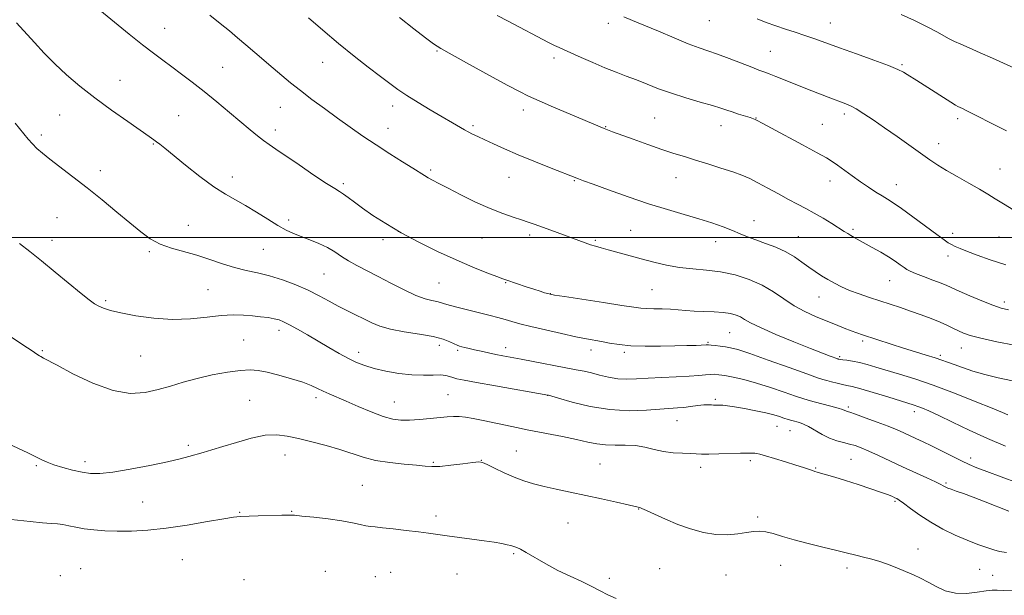
# Model space of a CAD drawing. Extents: x 2164800 to 2167700, y 314800 to 317700.
# Drawn here: x 2166048 to 2166399, y 315373 to 315577 of the extents above; entities that cross this region are included whole.
import ezdxf

# ---------------------------------------------------------------- set-up
doc = ezdxf.new("R2010")
doc.units = 0
doc.header["$MEASUREMENT"] = 0
for name, color, linetype, lineweight in [('32000', 7, 'Continuous', 0), ('DTM SPOT ELEVATION', 2, 'Continuous', 13), ('INDEX CONTOUR', 41, 'Continuous', 13), ('INTERMEDIATE CONTOUR', 44, 'Continuous', 0)]:
    doc.layers.add(name, color=color, linetype=linetype, lineweight=lineweight)

msp = doc.modelspace()

# ---------------------------------------------------------------- linework, layer by layer
at = {"layer": '32000', "flags": 128}
msp.add_lwpolyline([(2165000, 315500), (2167500, 315500)], dxfattribs=at)
at = {"layer": 'DTM SPOT ELEVATION'}
for p in [(2166099.9, 315574.4, 1076.79), (2166257.74, 315576.24, 1085.53), (2166293.79, 315577.13, 1087.13), (2166336.75, 315576.3, 1088.81), (2166196.85, 315566.37, 1081.88), (2166238.52, 315563.88, 1083.58), (2166315.43, 315566.21, 1086.89), (2166120.52, 315560.6, 1076.92), (2166156.21, 315562.3, 1079.19), (2166362.27, 315561.47, 1088.19), (2166084.02, 315555.98, 1074.79), (2166141.05, 315546.32, 1077.18), (2166181.09, 315546.85, 1079.46), (2166062.6, 315543.56, 1073.11), (2166104.93, 315543.4, 1074.94), (2166227.53, 315545.39, 1081.5), (2166274.34, 315542.52, 1082.94), (2166310.34, 315542.47, 1084.05), (2166341.79, 315543.96, 1085.6), (2166382.04, 315542.34, 1087.62), (2166179.37, 315538.84, 1078.71), (2166209.63, 315539.82, 1080.27), (2166256.86, 315539.49, 1082.09), (2166297.83, 315539.77, 1083.32), (2166333.92, 315540.23, 1084.87), (2166056.06, 315536.49, 1072.35), (2166139.32, 315538.31, 1076.49), (2166095.94, 315533.3, 1073.9), (2166375.28, 315533.4, 1086.6), (2166077.05, 315523.83, 1072.51), (2166124, 315521.54, 1074.52), (2166194.55, 315523.98, 1078.26), (2166222.4, 315521.46, 1079.19), (2166281.84, 315521.33, 1081.26), (2166397.15, 315524.39, 1086.8), (2166163.52, 315519.11, 1076.3), (2166245.73, 315520.22, 1079.89), (2166336.66, 315520.07, 1083.39), (2166360.26, 315518.77, 1084.68), (2166061.57, 315507.12, 1070.98), (2166108.34, 315504.32, 1072.86), (2166144.08, 315506.24, 1074.39), (2166309.59, 315505.94, 1080.67), (2166183.07, 315502.22, 1076.04), (2166229.84, 315500.88, 1077.6), (2166265.78, 315502.55, 1078.9), (2166325.4, 315500.32, 1080.85), (2166344.85, 315502.91, 1082.26), (2166380.34, 315501.44, 1084.46), (2166396.76, 315500.24, 1085.14), (2166059.82, 315499.03, 1070.52), (2166177.6, 315499.22, 1075.55), (2166212.86, 315499.88, 1077.09), (2166253.12, 315498.94, 1078.19), (2166295.99, 315498.49, 1079.31), (2166094.45, 315494.98, 1071.77), (2166135, 315495.76, 1073.07), (2166378.62, 315493.46, 1083.51), (2166156.62, 315486.98, 1073.03), (2166197.52, 315483.76, 1075.05), (2166221.26, 315483.91, 1075.91), (2166357.85, 315484.59, 1081.16), (2166115.31, 315481.42, 1070.93), (2166237.12, 315480.03, 1076.04), (2166273.29, 315481.39, 1077.02), (2166078.92, 315477.59, 1070.25), (2166332.73, 315478.83, 1079.22), (2166398.68, 315477.07, 1082.43), (2166140.58, 315466.92, 1069.47), (2166301.01, 315466.18, 1075.02), (2166128.06, 315463.57, 1068.99), (2166293.25, 315462.66, 1074.16), (2166348.27, 315463.13, 1077.68), (2166056.36, 315459.75, 1068.13), (2166168.92, 315459.2, 1070.55), (2166197.68, 315461.65, 1071.46), (2166204.21, 315459.89, 1071.76), (2166221.22, 315460.78, 1072.54), (2166251.65, 315460.02, 1073.48), (2166263.46, 315459.12, 1073.7), (2166383.44, 315460.71, 1079.24), (2166091.42, 315457.8, 1069.06), (2166340.07, 315457.66, 1076.23), (2166375.97, 315458.07, 1078.28), (2166130.17, 315442.06, 1066.9), (2166153.84, 315443.03, 1067.59), (2166181.63, 315441.43, 1068.83), (2166200.77, 315444.11, 1068.92), (2166236.19, 315443.81, 1069.97), (2166295.87, 315442.45, 1070.24), (2166343.17, 315439.65, 1072.28), (2166366.64, 315438.07, 1073.51), (2166282.22, 315434.79, 1069.18), (2166317.81, 315432.82, 1069.2), (2166322.48, 315431.28, 1069.15), (2166108.34, 315426.03, 1066.3), (2166225.06, 315424.03, 1066.82), (2166071.6, 315420.21, 1066.41), (2166142.76, 315422.64, 1065.32), (2166195.57, 315420, 1066.18), (2166212.6, 315420.73, 1066.03), (2166308.29, 315420.63, 1067.67), (2166344.18, 315421.04, 1069.02), (2166386.69, 315421.6, 1072.49), (2166054.3, 315418.82, 1065.83), (2166254.87, 315419.46, 1066.95), (2166290.67, 315418.28, 1067.5), (2166331.53, 315418.01, 1068.1), (2166377.96, 315412.71, 1070.21), (2166170.27, 315411.78, 1064.88), (2166092.13, 315405.85, 1065.15), (2166359.75, 315406.19, 1067.8), (2166126.67, 315402.2, 1064.11), (2166145.12, 315402.64, 1064.09), (2166268.6, 315403.47, 1065.95), (2166196.5, 315400.96, 1064.4), (2166310.9, 315400.62, 1066.28), (2166243.42, 315398.39, 1065.14), (2166367.97, 315389.15, 1066.57), (2166106.22, 315385.4, 1062.79), (2166224.06, 315387.57, 1063.8), (2166070, 315382.15, 1062.58), (2166157.05, 315381.22, 1062.74), (2166276.03, 315382.18, 1064.88), (2166319.08, 315383.4, 1065.24), (2166342.73, 315382.38, 1065.58), (2166389.94, 315381.94, 1066.97), (2166062.86, 315379.72, 1062.37), (2166128.13, 315378.3, 1062.39), (2166174.94, 315379.35, 1062.93), (2166180.34, 315380.88, 1063.03), (2166203.95, 315380.29, 1063.21), (2166258.19, 315378.7, 1064.3), (2166299.62, 315379.95, 1065.2), (2166394.55, 315379.87, 1066.86)]:
    msp.add_point(p, dxfattribs=at)
at = {"layer": 'INDEX CONTOUR', "flags": 128}
for points, elevation in [([(2166151.155, 315578.15), (2166156.23, 315573.728), (2166161.795, 315569.021), (2166167.314, 315564.552), (2166172.396, 315560.5771), (2166176.689, 315557.282), (2166180.02, 315554.749), (2166182.934, 315552.635), (2166186.157, 315550.495), (2166190.167, 315548.021), (2166194.449, 315545.474), (2166206.626, 315538.323), (2166207.939, 315537.608), (2166209.481, 315536.829), (2166211.4, 315535.904), (2166213.849, 315534.744), (2166216.974, 315533.277), (2166220.885, 315531.501), (2166225.684, 315529.429), (2166231.287, 315527.133), (2166236.866, 315524.915), (2166247.232, 315520.836), (2166248.9531, 315520.198), (2166252.345, 315518.954), (2166257.9, 315516.932), (2166264.849, 315514.466), (2166272.1121, 315512.016), (2166278.7939, 315509.94), (2166284.748, 315508.197), (2166290.015, 315506.643), (2166294.63, 315505.167), (2166298.607, 315503.773), (2166301.952, 315502.493), (2166304.744, 315501.343), (2166307.356, 315500.255), (2166310.234, 315499.1419), (2166313.676, 315497.924), (2166317.396, 315496.547), (2166320.961, 315494.966), (2166324.037, 315493.168), (2166326.693, 315491.281), (2166329.096, 315489.468), (2166331.393, 315487.852), (2166333.648, 315486.402), (2166335.902, 315485.049), (2166338.218, 315483.734), (2166340.741, 315482.442), (2166343.636, 315481.1709), (2166347.003, 315479.918), (2166350.678, 315478.683), (2166354.434, 315477.467), (2166358.095, 315476.265), (2166361.702, 315475.052), (2166365.349, 315473.796), (2166369.069, 315472.482), (2166372.657, 315471.155), (2166375.849, 315469.88), (2166378.453, 315468.711), (2166380.57, 315467.663), (2166382.373, 315466.745), (2166384.139, 315465.939), (2166386.55, 315465.122), (2166390.388, 315464.144), (2166396.035, 315462.927), (2166402.268, 315461.6769)], 1080), ([(2166361.934, 315579.336), (2166366.698, 315577.168), (2166371.211, 315575.0169), (2166374.637, 315573.234), (2166379.117, 315570.704), (2166380.996, 315569.76), (2166383.202, 315568.77), (2166386.1669, 315567.48), (2166390.118, 315565.741), (2166394.458, 315563.812), (2166398.386, 315562.049), (2166403.382, 315559.791)], 1090), ([(2166048.314, 315497.855), (2166051.962, 315494.9979), (2166056.1241, 315491.705), (2166060.994, 315487.724), (2166070.1811, 315480.123), (2166073.0829, 315477.814), (2166075.002, 315476.444), (2166076.517, 315475.572), (2166078.201, 315474.816), (2166080.613, 315474.036), (2166084.312, 315473.1479), (2166089.636, 315472.138), (2166096.045, 315471.259), (2166102.781, 315470.831), (2166109.185, 315471.056), (2166115.005, 315471.652), (2166120.087, 315472.218), (2166124.345, 315472.443), (2166127.948, 315472.37), (2166131.135, 315472.127), (2166134.078, 315471.826), (2166136.711, 315471.4909), (2166138.901, 315471.126), (2166140.626, 315470.7), (2166142.277, 315470.052), (2166144.353, 315468.987), (2166147.219, 315467.375), (2166150.704, 315465.348), (2166158.34, 315460.838), (2166162.007, 315458.717), (2166165.324, 315456.905), (2166168.227, 315455.511), (2166171.107, 315454.416), (2166174.471, 315453.449), (2166178.655, 315452.493), (2166183.311, 315451.663), (2166187.92, 315451.131), (2166192.031, 315450.999), (2166195.464, 315451.085), (2166198.112, 315451.135), (2166199.945, 315450.957), (2166201.262, 315450.6019), (2166202.44, 315450.182), (2166203.933, 315449.765), (2166206.489, 315449.229), (2166210.93, 315448.409), (2166217.61, 315447.223), (2166236.286, 315443.956), (2166236.478, 315443.905), (2166240.118, 315442.8439), (2166244.942, 315441.478), (2166251.329, 315439.938), (2166258.372, 315438.776), (2166265.236, 315438.392), (2166271.381, 315438.5661), (2166282.379, 315439.368), (2166284.623, 315439.573), (2166287.087, 315439.871), (2166289.5851, 315440.192), (2166291.761, 315440.429), (2166293.35, 315440.506), (2166294.448, 315440.473), (2166295.245, 315440.41), (2166295.917, 315440.381), (2166297.411, 315440.368), (2166298.51, 315440.321), (2166300.173, 315440.157), (2166302.71, 315439.788), (2166306.256, 315439.1631), (2166310.23, 315438.383), (2166313.88, 315437.583), (2166316.631, 315436.875), (2166318.64, 315436.267), (2166320.244, 315435.74), (2166321.725, 315435.276), (2166323.135, 315434.866), (2166325.756, 315434.134), (2166327.183, 315433.615), (2166328.968, 315432.751), (2166333.8631, 315429.941), (2166336.543, 315428.595), (2166339.079, 315427.6599), (2166341.4229, 315427.033), (2166343.568, 315426.524), (2166345.57, 315425.949), (2166347.736, 315425.161), (2166350.435, 315424.023), (2166353.928, 315422.444), (2166362.512, 315418.465), (2166371.081, 315414.526), (2166374.2139, 315413.065), (2166376.072, 315412.153), (2166376.984, 315411.656), (2166377.441, 315411.377), (2166377.889, 315411.136), (2166378.588, 315410.84), (2166379.749, 315410.4171), (2166381.565, 315409.793), (2166384.152, 315408.888), (2166387.604, 315407.621), (2166391.875, 315405.9759), (2166400.261, 315402.669)], 1070)]:
    msp.add_lwpolyline(points, dxfattribs=dict(at, elevation=elevation))
at = {"layer": 'INTERMEDIATE CONTOUR', "flags": 128}
for points, elevation in [([(2166075.569, 315581.952), (2166087.351, 315572.34), (2166092.077, 315568.563), (2166095.992, 315565.547), (2166099.322, 315563.075), (2166102.516, 315560.73), (2166105.954, 315558.1569), (2166109.746, 315555.2391), (2166113.933, 315551.919), (2166118.478, 315548.217), (2166123.0149, 315544.4639), (2166130.388, 315538.349), (2166133, 315536.23), (2166135.153, 315534.55), (2166137.137, 315533.0919), (2166139.523, 315531.431), (2166147.747, 315525.812), (2166153.011, 315522.236), (2166157.531, 315519.224), (2166160.427, 315517.387), (2166162.161, 315516.349), (2166163.528, 315515.482), (2166165.21, 315514.266), (2166167.4429, 315512.592), (2166170.353, 315510.459), (2166174.051, 315507.879), (2166178.601, 315504.933), (2166184.052, 315501.72), (2166190.356, 315498.358), (2166197.069, 315495.052), (2166203.65, 315492.028), (2166209.59, 315489.482), (2166214.529, 315487.49), (2166218.143, 315486.099), (2166220.31, 315485.291), (2166221.725, 315484.793), (2166228.503, 315482.508), (2166231.269, 315481.587), (2166233.492, 315480.868), (2166235.124, 315480.3599), (2166236.223, 315480.03), (2166237.044, 315479.817), (2166238.631, 315479.539), (2166242.23, 315478.985), (2166256.025, 315476.888), (2166262.639, 315475.866), (2166266.861, 315475.197), (2166269.377, 315474.841), (2166271.424, 315474.689), (2166273.972, 315474.636), (2166276.918, 315474.6), (2166279.8889, 315474.504), (2166282.627, 315474.296), (2166285.336, 315474.034), (2166288.33, 315473.8), (2166291.796, 315473.649), (2166295.396, 315473.514), (2166298.665, 315473.299), (2166301.245, 315472.929), (2166303.221, 315472.4), (2166304.786, 315471.728), (2166306.2441, 315470.89), (2166308.333, 315469.705), (2166311.9, 315467.954), (2166317.415, 315465.545), (2166323.831, 315462.886), (2166329.722, 315460.516), (2166333.971, 315458.85), (2166336.678, 315457.822), (2166339.435, 315456.825), (2166339.598, 315456.778), (2166339.8141, 315456.728), (2166340.284, 315456.645), (2166341.197, 315456.512), (2166342.691, 315456.308), (2166344.7, 315455.984), (2166347.1091, 315455.491), (2166349.848, 315454.785), (2166353.029, 315453.866), (2166361.358, 315451.401), (2166366.824, 315449.693), (2166373.37, 315447.449), (2166380.907, 315444.625), (2166388.359, 315441.689), (2166394.4, 315439.236), (2166398.076, 315437.7041), (2166399.9241, 315436.903)], 1076), ([(2166115.967, 315579.09), (2166119.707, 315576.129), (2166122.96, 315573.5071), (2166125.888, 315571.088), (2166128.819, 315568.607), (2166131.991, 315565.875), (2166138.544, 315560.203), (2166141.62, 315557.585), (2166144.75, 315555.005), (2166148.242, 315552.248), (2166152.31, 315549.162), (2166156.779, 315545.86), (2166161.381, 315542.519), (2166165.913, 315539.275), (2166170.451, 315536.1089), (2166175.137, 315532.959), (2166179.994, 315529.824), (2166184.5651, 315526.947), (2166188.274, 315524.632), (2166192.332, 315522.069), (2166193.646, 315521.281), (2166195.22, 315520.4109), (2166197.471, 315519.229), (2166200.779, 315517.527), (2166205.338, 315515.207), (2166210.584, 315512.629), (2166215.761, 315510.268), (2166220.248, 315508.489), (2166223.952, 315507.222), (2166226.914, 315506.286), (2166229.257, 315505.5079), (2166231.44, 315504.723), (2166237.321, 315502.566), (2166249.567, 315498.104), (2166251.474, 315497.455), (2166253.252, 315496.916), (2166255.233, 315496.367), (2166257.777, 315495.6751), (2166269.483, 315492.413), (2166273.956, 315491.203), (2166278.509, 315490.124), (2166283.153, 315489.313), (2166287.897, 315488.829), (2166292.76, 315488.432), (2166297.762, 315487.806), (2166302.875, 315486.695), (2166307.876, 315485.093), (2166312.491, 315483.05), (2166316.545, 315480.655), (2166320.24, 315478.132), (2166323.878, 315475.741), (2166327.675, 315473.682), (2166331.5261, 315471.926), (2166335.243, 315470.386), (2166338.6549, 315468.998), (2166341.661, 315467.79), (2166344.173, 315466.811), (2166346.214, 315466.066), (2166348.232, 315465.381), (2166358.3981, 315462.024), (2166362.7911, 315460.621), (2166367.044, 315459.32), (2166370.8811, 315458.173), (2166374.054, 315457.205), (2166376.4519, 315456.412), (2166378.517, 315455.664), (2166380.826, 315454.8), (2166383.84, 315453.709), (2166387.5429, 315452.472), (2166391.799, 315451.219), (2166396.498, 315450.0559), (2166401.634, 315449.004)], 1078), ([(2166183.47, 315578.317), (2166188.6449, 315574.22), (2166192.7729, 315571.051), (2166195.595, 315568.947), (2166198.24, 315567.213), (2166202.179, 315564.942), (2166208.344, 315561.539), (2166215.493, 315557.647), (2166221.844, 315554.219), (2166226.163, 315551.926), (2166229.42, 315550.311), (2166233.131, 315548.637), (2166238.341, 315546.379), (2166244.192, 315543.877), (2166254.911, 315539.337), (2166256.262, 315538.786), (2166257.515, 315538.298), (2166259.289, 315537.637), (2166266.61, 315534.98), (2166271.822, 315533.119), (2166276.883, 315531.355), (2166281.106, 315529.951), (2166284.855, 315528.768), (2166288.76, 315527.566), (2166293.239, 315526.176), (2166297.874, 315524.703), (2166302.037, 315523.324), (2166305.306, 315522.141), (2166308.091, 315520.9569), (2166311.009, 315519.504), (2166314.499, 315517.61), (2166318.294, 315515.499), (2166321.948, 315513.495), (2166325.142, 315511.825), (2166328.061, 315510.321), (2166331.014, 315508.722), (2166334.189, 315506.858), (2166337.288, 315504.948), (2166341.717, 315502.16), (2166342.99, 315501.376), (2166344.073, 315500.736), (2166345.3, 315500.038), (2166351.706, 315496.472), (2166354.699, 315494.766), (2166357.533, 315493.074), (2166359.856, 315491.571), (2166361.655, 315490.316), (2166363, 315489.337), (2166364.038, 315488.621), (2166365.224, 315487.982), (2166367.088, 315487.194), (2166369.943, 315486.106), (2166373.229, 315484.883), (2166376.17, 315483.768), (2166378.264, 315482.909), (2166382.63, 315480.937), (2166386.367, 315479.3), (2166390.685, 315477.473), (2166394.628, 315475.895), (2166397.567, 315474.877), (2166400.1891, 315474.232)], 1082), ([(2166218.263, 315579.017), (2166222.2, 315576.974), (2166236.566, 315569.415), (2166238.642, 315568.357), (2166240.327, 315567.549), (2166242.105, 315566.749), (2166248.092, 315564.084), (2166252.301, 315562.23), (2166256.6, 315560.407), (2166260.535, 315558.846), (2166264.194, 315557.458), (2166267.799, 315556.075), (2166271.564, 315554.568), (2166275.668, 315552.958), (2166280.283, 315551.31), (2166285.428, 315549.693), (2166290.517, 315548.21), (2166294.813, 315546.972), (2166297.813, 315546.047), (2166299.948, 315545.3259), (2166301.887, 315544.658), (2166304.112, 315543.935), (2166308.241, 315542.646), (2166309.404, 315542.269), (2166310.058, 315542.022), (2166310.5221, 315541.796), (2166312.719, 315540.599), (2166315.866, 315538.9), (2166326.909, 315532.968), (2166332.089, 315530.159), (2166335.404, 315528.301), (2166337.456, 315527.03), (2166339.276, 315525.748), (2166344.536, 315521.926), (2166347.547, 315519.8), (2166350.416, 315517.862), (2166353.007, 315516.188), (2166355.222, 315514.813), (2166357.092, 315513.6781), (2166359.149, 315512.361), (2166362.052, 315510.345), (2166366.174, 315507.34), (2166374.687, 315501.018), (2166377.24, 315499.154), (2166378.758, 315498.125), (2166379.8839, 315497.4821), (2166381.196, 315496.838), (2166383.006, 315496.043), (2166385.561, 315495.01), (2166389.075, 315493.679), (2166393.624, 315492.097), (2166399.255, 315490.336)], 1084), ([(2166263.272, 315578.511), (2166266.365, 315577.2389), (2166270.406, 315575.558), (2166275.598, 315573.363), (2166281.203, 315571.007), (2166286.249, 315568.956), (2166290.072, 315567.529), (2166293.23, 315566.443), (2166296.59, 315565.269), (2166300.732, 315563.7091), (2166308.832, 315560.549), (2166311.361, 315559.592), (2166313.165, 315558.932), (2166314.993, 315558.244), (2166317.427, 315557.2789), (2166323.626, 315554.781), (2166326.922, 315553.473), (2166330.148, 315552.212), (2166335.985, 315549.963), (2166342.28, 315547.59), (2166343.984, 315546.839), (2166346.027, 315545.73), (2166348.714, 315544.054), (2166352.07, 315541.814), (2166356.047, 315539.073), (2166360.517, 315535.944), (2166372.218, 315527.665), (2166375.028, 315525.769), (2166378.131, 315523.855), (2166381.968, 315521.66), (2166386.103, 315519.357), (2166389.879, 315517.2279), (2166392.857, 315515.4531), (2166395.47, 315513.807), (2166398.371, 315511.961), (2166402.039, 315509.707)], 1086), ([(2166310.722, 315577.853), (2166314.006, 315576.545), (2166317.392, 315575.288), (2166320.824, 315574.131), (2166324.276, 315573.027), (2166327.7299, 315571.902), (2166331.247, 315570.675), (2166340.102, 315567.464), (2166346.098, 315565.324), (2166352.29, 315563.102), (2166357.486, 315561.166), (2166360.827, 315559.78), (2166362.782, 315558.795), (2166364.154, 315557.957), (2166367.574, 315555.8359), (2166370.144, 315554.218), (2166379.611, 315548.143), (2166381.299, 315547.093), (2166382.207, 315546.583), (2166383.8271, 315545.848), (2166385.361, 315545.118), (2166387.762, 315543.917), (2166395.24, 315540.072), (2166399.454, 315537.955)], 1088), ([(2166047.272, 315576.399), (2166053.574, 315569.352), (2166057.047, 315565.605), (2166060.84, 315561.775), (2166065.034, 315557.894), (2166069.747, 315553.9), (2166075.1069, 315549.7029), (2166081.062, 315545.325), (2166086.848, 315541.224), (2166094.433, 315535.942), (2166096.028, 315534.812), (2166097.047, 315534.056), (2166098.189, 315533.1749), (2166099.993, 315531.739), (2166107.354, 315525.776), (2166112.494, 315521.718), (2166117.465, 315518.047), (2166121.59, 315515.393), (2166125.162, 315513.387), (2166128.712, 315511.411), (2166132.6121, 315509.024), (2166136.587, 315506.493), (2166140.202, 315504.264), (2166143.165, 315502.656), (2166145.772, 315501.4789), (2166148.461, 315500.42), (2166151.542, 315499.223), (2166154.787, 315497.872), (2166157.84, 315496.409), (2166160.457, 315494.874), (2166162.862, 315493.291), (2166165.393, 315491.682), (2166168.342, 315490.039), (2166175.863, 315486.163), (2166180.447, 315483.742), (2166185.1139, 315481.331), (2166189.31, 315479.371), (2166192.603, 315478.179), (2166195.041, 315477.568), (2166196.795, 315477.224), (2166198.106, 315476.876), (2166199.507, 315476.418), (2166201.6, 315475.786), (2166204.781, 315474.948), (2166212.424, 315473.06), (2166215.721, 315472.232), (2166218.533, 315471.496), (2166221.036, 315470.8109), (2166223.471, 315470.123), (2166226.3429, 315469.339), (2166230.224, 315468.354), (2166235.413, 315467.123), (2166241.111, 315465.83), (2166246.246, 315464.718), (2166250.036, 315463.957), (2166255.394, 315462.976), (2166258.225, 315462.443), (2166261.641, 315461.916), (2166265.852, 315461.52), (2166270.921, 315461.346), (2166276.343, 315461.346), (2166281.466, 315461.435), (2166285.744, 315461.541), (2166289.036, 315461.64), (2166292.616, 315461.77), (2166293.445, 315461.771), (2166294.373, 315461.704), (2166295.828, 315461.556), (2166297.641, 315461.348), (2166299.494, 315461.106), (2166301.29, 315460.792), (2166303.827, 315460.111), (2166308.123, 315458.705), (2166314.704, 315456.396), (2166322.119, 315453.738), (2166328.42, 315451.468), (2166332.192, 315450.128), (2166334.138, 315449.486), (2166335.491, 315449.113), (2166337.218, 315448.67), (2166339.212, 315448.177), (2166341.101, 315447.742), (2166342.702, 315447.409), (2166344.602, 315446.975), (2166347.58, 315446.17), (2166352.08, 315444.839), (2166357.2041, 315443.2749), (2166366.566, 315440.392), (2166367.964, 315439.916), (2166369.567, 315439.3), (2166371.873, 315438.3), (2166375.338, 315436.671), (2166380.251, 315434.277), (2166386.212, 315431.408), (2166392.649, 315428.463), (2166399.051, 315425.792)], 1074), ([(2166046.699, 315540.646), (2166051.381, 315535.0489), (2166052.923, 315533.298), (2166054.482, 315531.728), (2166056.426, 315530.022), (2166059.107, 315527.876), (2166067.278, 315521.617), (2166072.345, 315517.662), (2166077.688, 315513.357), (2166082.906, 315509.057), (2166087.573, 315505.166), (2166091.422, 315502.002), (2166094.83, 315499.534), (2166098.335, 315497.644), (2166102.35, 315496.195), (2166111.387, 315493.667), (2166115.984, 315492.166), (2166120.474, 315490.619), (2166124.7871, 315489.2771), (2166128.904, 315488.298), (2166132.999, 315487.453), (2166137.295, 315486.42), (2166141.92, 315484.958), (2166146.6209, 315483.165), (2166151.051, 315481.2219), (2166154.954, 315479.285), (2166158.442, 315477.41), (2166161.7221, 315475.625), (2166164.944, 315473.957), (2166173.6, 315469.631), (2166176.517, 315468.427), (2166180.273, 315467.373), (2166185.192, 315466.47), (2166190.564, 315465.638), (2166195.414, 315464.775), (2166198.985, 315463.82), (2166201.39, 315462.886), (2166202.957, 315462.13), (2166204.004, 315461.657), (2166204.813, 315461.3771), (2166205.658, 315461.152), (2166206.777, 315460.865), (2166208.266, 315460.494), (2166210.19, 315460.038), (2166212.558, 315459.508), (2166215.164, 315458.951), (2166217.748, 315458.425), (2166220.2, 315457.955), (2166226.794, 315456.723), (2166246.391, 315452.973), (2166249.188, 315452.411), (2166251.759, 315451.814), (2166254.662, 315451.0651), (2166257.85, 315450.313), (2166261.122, 315449.773), (2166264.372, 315449.599), (2166267.867, 315449.702), (2166271.971, 315449.93), (2166276.858, 315450.161), (2166281.9581, 315450.387), (2166286.512, 315450.63), (2166289.943, 315450.898), (2166292.389, 315451.145), (2166294.167, 315451.309), (2166295.616, 315451.336), (2166297.159, 315451.194), (2166299.245, 315450.857), (2166302.221, 315450.293), (2166306.04, 315449.4401), (2166310.558, 315448.2301), (2166315.536, 315446.661), (2166320.363, 315445.006), (2166324.332, 315443.604), (2166326.998, 315442.692), (2166328.951, 315442.096), (2166331.04, 315441.5349), (2166336.927, 315440), (2166339.538, 315439.284), (2166341.147, 315438.784), (2166341.957, 315438.475), (2166342.356, 315438.292), (2166342.761, 315438.144), (2166343.706, 315437.83), (2166345.751, 315437.125), (2166349.21, 315435.893), (2166353.404, 315434.36), (2166357.404, 315432.844), (2166360.506, 315431.5871), (2166362.908, 315430.536), (2166367.252, 315428.536), (2166369.79, 315427.343), (2166372.818, 315425.865), (2166376.397, 315424.059), (2166380.122, 315422.163), (2166383.471, 315420.49), (2166386.163, 315419.232), (2166388.866, 315418.11), (2166392.486, 315416.729), (2166397.594, 315414.836), (2166403.4069, 315412.764)], 1072), ([(2166041.06, 315467.341), (2166049.867, 315461.638), (2166052.444, 315459.922), (2166054.767, 315458.295), (2166055.3611, 315457.908), (2166055.836, 315457.639), (2166056.822, 315457.125), (2166061.631, 315454.541), (2166067.321, 315451.542), (2166074.414, 315448.179), (2166081.566, 315445.569), (2166087.718, 315444.55), (2166092.9439, 315444.839), (2166097.6, 315445.872), (2166102.034, 315447.165), (2166106.553, 315448.536), (2166111.454, 315449.88), (2166116.865, 315451.095), (2166122.245, 315452.075), (2166126.883, 315452.717), (2166130.336, 315452.934), (2166133.221, 315452.716), (2166136.418, 315452.07), (2166140.528, 315451.036), (2166145.014, 315449.777), (2166149.058, 315448.488), (2166152.061, 315447.325), (2166154.303, 315446.279), (2166156.282, 315445.303), (2166158.4561, 315444.329), (2166164.548, 315441.746), (2166168.825, 315439.885), (2166173.427, 315437.942), (2166177.666, 315436.336), (2166181.066, 315435.387), (2166183.997, 315435.008), (2166187.042, 315435.014), (2166190.6019, 315435.234), (2166194.349, 315435.562), (2166200.4989, 315436.188), (2166202.72, 315436.3469), (2166204.763, 315436.333), (2166206.963, 315436.101), (2166209.668, 315435.628), (2166213.235, 315434.893), (2166223.423, 315432.7329), (2166229.451, 315431.5), (2166241.443, 315429.16), (2166246.489, 315428.129), (2166250.45, 315427.241), (2166253.709, 315426.568), (2166256.825, 315426.187), (2166260.224, 315426.117), (2166263.823, 315426.133), (2166267.407, 315425.948), (2166270.821, 315425.3711), (2166274.1359, 315424.588), (2166277.48, 315423.877), (2166280.905, 315423.451), (2166284.159, 315423.2481), (2166286.914, 315423.136), (2166289.014, 315423.016), (2166290.992, 315422.918), (2166293.554, 315422.898), (2166297.147, 315422.993), (2166304.791, 315423.279), (2166307.331, 315423.329), (2166308.931, 315423.307), (2166309.92, 315423.246), (2166310.6719, 315423.145), (2166311.738, 315422.885), (2166313.714, 315422.316), (2166316.954, 315421.355), (2166320.839, 315420.182), (2166324.508, 315419.047), (2166327.277, 315418.15), (2166330.413, 315417.069), (2166331.236, 315416.797), (2166332.055, 315416.559), (2166333.322, 315416.209), (2166335.406, 315415.621), (2166338.36, 315414.754), (2166342.153, 315413.583), (2166346.634, 315412.136), (2166351.157, 315410.625), (2166354.953, 315409.312), (2166357.454, 315408.394), (2166358.902, 315407.808), (2166359.737, 315407.43), (2166360.397, 315407.104), (2166361.291, 315406.545), (2166362.822, 315405.439), (2166365.29, 315403.583), (2166368.586, 315401.214), (2166372.495, 315398.679), (2166376.792, 315396.28), (2166381.201, 315394.128), (2166385.432, 315392.289), (2166389.226, 315390.811), (2166392.4499, 315389.679), (2166394.997, 315388.857), (2166396.983, 315388.307), (2166399.409, 315387.971)], 1068), ([(2166044.098, 315426.69), (2166051.264, 315423.374), (2166053.1739, 315422.457), (2166056.194, 315420.931), (2166058.091, 315420.072), (2166060.561, 315419.148), (2166063.71, 315418.189), (2166067.196, 315417.286), (2166070.561, 315416.551), (2166073.573, 315416.095), (2166076.902, 315416.04), (2166081.444, 315416.508), (2166087.71, 315417.548), (2166094.675, 315418.899), (2166100.929, 315420.228), (2166105.423, 315421.274), (2166108.55, 315422.09), (2166113.654, 315423.542), (2166116.725, 315424.438), (2166120.617, 315425.622), (2166125.487, 315427.13), (2166130.771, 315428.612), (2166135.72, 315429.622), (2166139.827, 315429.829), (2166143.534, 315429.358), (2166147.523, 315428.448), (2166152.262, 315427.305), (2166157.368, 315426.012), (2166162.248, 315424.619), (2166170.531, 315421.844), (2166174.918, 315420.718), (2166180.013, 315419.906), (2166185.188, 315419.35), (2166189.57, 315418.952), (2166192.6069, 315418.645), (2166195.017, 315418.492), (2166197.838, 315418.588), (2166201.755, 315418.976), (2166206.038, 315419.504), (2166209.605, 315419.971), (2166211.726, 315420.184), (2166213.076, 315419.997), (2166214.685, 315419.272), (2166217.32, 315417.955), (2166220.71, 315416.319), (2166224.322, 315414.72), (2166227.762, 315413.43), (2166231.203, 315412.384), (2166234.956, 315411.432), (2166239.271, 315410.446), (2166244.157, 315409.386), (2166255.307, 315406.997), (2166260.6919, 315405.829), (2166264.888, 315404.906), (2166267.314, 315404.355), (2166269.035, 315403.929), (2166269.7589, 315403.6389), (2166271.391, 315402.893), (2166274.261, 315401.536), (2166278.101, 315399.784), (2166282.495, 315397.946), (2166287.072, 315396.307), (2166291.639, 315395.049), (2166296.049, 315394.334), (2166300.155, 315394.246), (2166303.823, 315394.578), (2166306.919, 315395.052), (2166309.397, 315395.4151), (2166311.56, 315395.532), (2166313.796, 315395.299), (2166316.46, 315394.646), (2166319.772, 315393.657), (2166323.92, 315392.448), (2166328.918, 315391.144), (2166334.101, 315389.88), (2166338.632, 315388.792), (2166341.913, 315387.98), (2166346.35, 315386.851), (2166348.585, 315386.315), (2166351.12, 315385.669), (2166353.988, 315384.827), (2166357.173, 315383.738), (2166360.458, 315382.496), (2166363.576, 315381.233), (2166366.344, 315380.034), (2166368.921, 315378.805), (2166371.549, 315377.409), (2166374.437, 315375.8031), (2166377.667, 315374.325), (2166381.287, 315373.41), (2166385.245, 315373.343), (2166389.0821, 315373.802), (2166392.237, 315374.318), (2166394.39, 315374.525), (2166396.173, 315374.485), (2166398.459, 315374.366), (2166405.95, 315374.191)], 1066), ([(2166043.051, 315399.914), (2166052.081, 315398.939), (2166056.4721, 315398.498), (2166059.587, 315398.245), (2166061.771, 315398.079), (2166063.664, 315397.848), (2166065.805, 315397.445), (2166068.335, 315396.93), (2166071.29, 315396.41), (2166074.709, 315395.977), (2166078.629, 315395.671), (2166083.083, 315395.521), (2166088.127, 315395.566), (2166093.893, 315395.893), (2166100.529, 315396.597), (2166107.958, 315397.703), (2166115.172, 315398.939), (2166120.937, 315399.959), (2166124.468, 315400.513), (2166126.788, 315400.723), (2166133.258, 315400.933), (2166141.593, 315401.215), (2166144.113, 315401.253), (2166146.104, 315401.162), (2166148.786, 315400.902), (2166153.002, 315400.454), (2166158.072, 315399.865), (2166162.938, 315399.202), (2166166.757, 315398.533), (2166169.553, 315397.933), (2166171.567, 315397.479), (2166173.118, 315397.211), (2166174.829, 315397.02), (2166177.4, 315396.761), (2166181.269, 315396.331), (2166185.825, 315395.791), (2166190.199, 315395.247), (2166193.774, 315394.774), (2166200.445, 315393.863), (2166209.256, 315392.712), (2166213.588, 315392.115), (2166217.169, 315391.567), (2166219.916, 315391.0889), (2166221.855, 315390.699), (2166223.059, 315390.402), (2166223.803, 315390.165), (2166225.214, 315389.661), (2166226.511, 315389.091), (2166228.609, 315387.972), (2166235.566, 315383.89), (2166239.847, 315381.562), (2166244.213, 315379.461), (2166248.358, 315377.593), (2166251.979, 315375.888), (2166254.9201, 315374.2959), (2166257.587, 315372.835), (2166260.533, 315371.54)], 1064)]:
    msp.add_lwpolyline(points, dxfattribs=dict(at, elevation=elevation))

doc.saveas('drawing.dxf')
